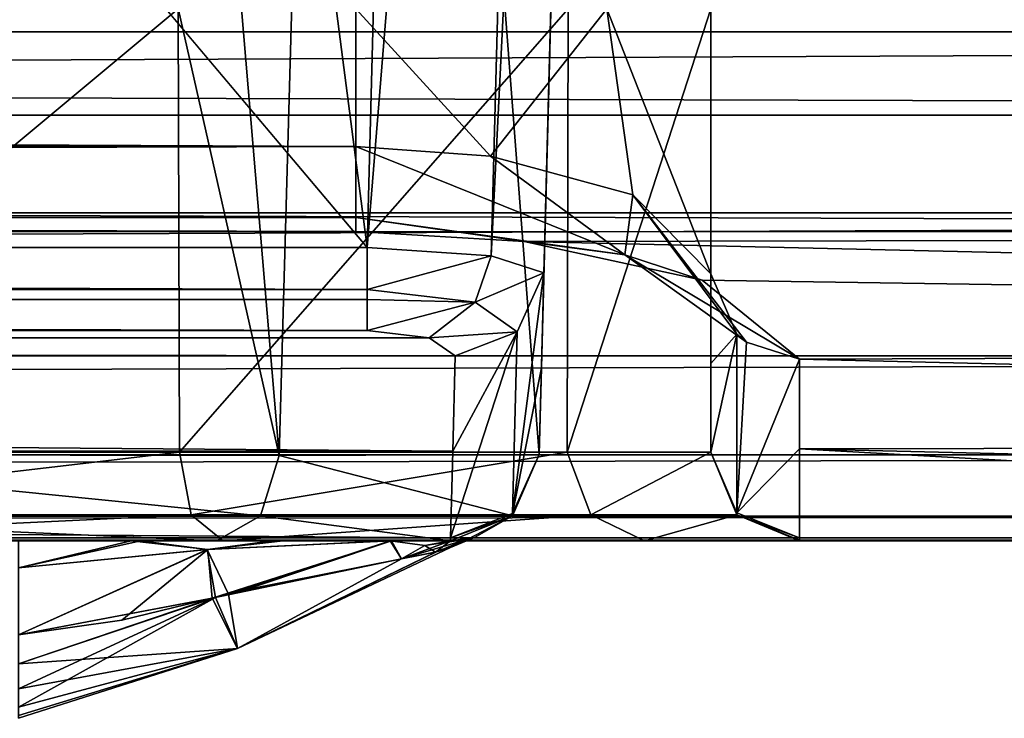
# Model space of a CAD drawing. Units: inches. Extents: x -69 to 167, y 172 to 204.
# Drawn here: x 126 to 131, y 172 to 176 of the extents above; entities that cross this region are included whole.
import ezdxf

# ---------------------------------------------------------------- set-up
doc = ezdxf.new("R2010")
doc.units = ezdxf.units.IN
doc.header["$MEASUREMENT"] = 0
for name, color, linetype in [('1', 7, 'Continuous'), ('110', 7, 'Continuous'), ('115', 7, 'Continuous'), ('116', 7, 'Continuous'), ('117', 7, 'Continuous'), ('2', 7, 'Continuous'), ('33', 7, 'Continuous'), ('34', 7, 'Continuous'), ('36', 7, 'Continuous'), ('37', 7, 'Continuous'), ('43', 7, 'Continuous'), ('44', 7, 'Continuous'), ('45', 7, 'Continuous'), ('46', 7, 'Continuous'), ('47', 7, 'Continuous'), ('6', 7, 'Continuous'), ('78', 7, 'Continuous'), ('926', 7, 'Continuous'), ('929', 7, 'Continuous'), ('930', 7, 'Continuous'), ('940', 7, 'Continuous'), ('943', 7, 'Continuous'), ('945', 7, 'Continuous'), ('948', 7, 'Continuous'), ('952', 7, 'Continuous'), ('953', 7, 'Continuous'), ('969', 7, 'Continuous'), ('970', 7, 'Continuous'), ('971', 7, 'Continuous'), ('972', 7, 'Continuous'), ('973', 7, 'Continuous'), ('985', 7, 'Continuous')]:
    doc.layers.add(name, color=color, linetype=linetype)

msp = doc.modelspace()

# ---------------------------------------------------------------- linework, layer by layer
at = {"layer": '1', "color": 7, "linetype": 'Continuous', "true_color": 0xfffff2}
for points in [[(60.8737, 173.4722, 68.4241), (61.2068, 173.4722, 68.7776), (128.1406, 173.4722, 146.3288), (60.8737, 173.4722, 68.4241)], [(60.8741, 173.4722, 150.3274), (60.8737, 173.4722, 68.4241), (126.8234, 173.4722, 149.5093), (60.8741, 173.4722, 150.3274)], [(126.8234, 173.4722, 149.5093), (60.8737, 173.4722, 68.4241), (128.1406, 173.4722, 146.3288), (126.8234, 173.4722, 149.5093)], [(126.3414, 173.4722, 66.1258), (125.7074, 173.4722, 66.0999), (60.8741, 173.4722, 61.7599), (126.3414, 173.4722, 66.1258)], [(128.1406, 173.4722, 61.7599), (126.3414, 173.4722, 66.1258), (60.8741, 173.4722, 61.7599), (128.1406, 173.4722, 61.7599)], [(123.6421, 173.4722, 150.8272), (60.8741, 173.4722, 150.3274), (126.8234, 173.4722, 149.5093), (123.6421, 173.4722, 150.8272)], [(61.2068, 173.4722, 68.7776), (61.8792, 173.4722, 69.1135), (128.1406, 173.4722, 146.3288), (61.2068, 173.4722, 68.7776)], [(61.8792, 173.4722, 69.1135), (62.6733, 173.4722, 69.2623), (128.1406, 173.4722, 146.3288), (61.8792, 173.4722, 69.1135)], [(62.6733, 173.4722, 69.2623), (63.3074, 173.4722, 69.2881), (128.1406, 173.4722, 146.3288), (62.6733, 173.4722, 69.2623)], [(63.3074, 173.4722, 69.2881), (125.7074, 173.4722, 69.2881), (128.1406, 173.4722, 146.3288), (63.3074, 173.4722, 69.2881)], [(125.7074, 173.4722, 69.2881), (126.397, 173.4722, 69.257), (128.1406, 173.4722, 146.3288), (125.7074, 173.4722, 69.2881)], [(127.1356, 173.4722, 66.2746), (126.3414, 173.4722, 66.1258), (128.1406, 173.4722, 61.7599), (127.1356, 173.4722, 66.2746)], [(126.397, 173.4722, 69.257), (127.1981, 173.4722, 69.0932), (128.1406, 173.4722, 146.3288), (126.397, 173.4722, 69.257)], [(127.8079, 173.4722, 66.6104), (127.1356, 173.4722, 66.2746), (128.1406, 173.4722, 61.7599), (127.8079, 173.4722, 66.6104)], [(127.1981, 173.4722, 69.0932), (127.8004, 173.4722, 68.7828), (128.1406, 173.4722, 146.3288), (127.1981, 173.4722, 69.0932)], [(127.8004, 173.4722, 68.7828), (128.1406, 173.4722, 68.4246), (128.1406, 173.4722, 146.3288), (127.8004, 173.4722, 68.7828)], [(128.141, 173.4722, 66.9639), (127.8079, 173.4722, 66.6104), (128.1406, 173.4722, 61.7599), (128.141, 173.4722, 66.9639)]]:
    msp.add_3dface(points, dxfattribs=at)
at = {"layer": '110', "color": 7, "linetype": 'Continuous', "true_color": 0xfffff2}
for points in [[(126.9407, 172.8656, 68.1049), (126.9408, 172.8654, 67.2841), (128.0571, 173.4089, 67.9682), (126.9407, 172.8656, 68.1049)], [(127.8642, 173.3718, 68.2401), (126.9407, 172.8656, 68.1049), (128.0571, 173.4089, 67.9682), (127.8642, 173.3718, 68.2401)], [(128.0571, 173.4089, 67.9682), (126.9408, 172.8654, 67.2841), (128.1414, 173.4343, 67.6997), (128.0571, 173.4089, 67.9682)], [(128.1414, 173.4343, 67.6997), (126.9408, 172.8654, 67.2841), (128.0611, 173.41, 67.427), (128.1414, 173.4343, 67.6997)], [(128.0611, 173.41, 67.427), (126.9408, 172.8654, 67.2841), (127.8642, 173.3718, 67.1479), (128.0611, 173.41, 67.427)], [(126.9408, 172.8654, 67.2841), (126.799, 173.149, 66.7342), (127.8642, 173.3718, 67.1479), (126.9408, 172.8654, 67.2841)], [(126.799, 173.149, 66.7342), (126.9842, 173.1956, 66.7568), (127.8642, 173.3718, 67.1479), (126.799, 173.149, 66.7342)], [(126.8904, 173.1721, 68.6438), (126.9407, 172.8656, 68.1049), (127.8642, 173.3718, 68.2401), (126.8904, 173.1721, 68.6438)], [(126.8178, 173.1539, 68.652), (126.9407, 172.8656, 68.1049), (126.8904, 173.1721, 68.6438), (126.8178, 173.1539, 68.652)], [(125.7074, 172.9427, 68.6923), (125.7074, 172.7801, 68.6172), (126.8178, 173.1539, 68.652), (125.7074, 172.9427, 68.6923)], [(125.7074, 172.7801, 68.6172), (125.7074, 172.6386, 68.4388), (126.8178, 173.1539, 68.652), (125.7074, 172.7801, 68.6172)], [(125.7074, 172.6386, 68.4388), (125.7074, 172.5344, 68.1771), (126.8178, 173.1539, 68.652), (125.7074, 172.6386, 68.4388)], [(126.8178, 173.1539, 68.652), (125.7074, 172.5344, 68.1771), (126.9407, 172.8656, 68.1049), (126.8178, 173.1539, 68.652)], [(125.7074, 172.7801, 66.7707), (125.7074, 172.9427, 66.6958), (126.799, 173.149, 66.7342), (125.7074, 172.7801, 66.7707)], [(126.9408, 172.8654, 67.2841), (125.7074, 172.7801, 66.7707), (126.799, 173.149, 66.7342), (126.9408, 172.8654, 67.2841)], [(126.799, 173.149, 66.7342), (125.7074, 172.9427, 66.6958), (126.29, 173.0258, 66.7035), (126.799, 173.149, 66.7342)], [(125.7074, 172.5344, 68.1771), (125.7074, 172.488, 67.9434), (126.9407, 172.8656, 68.1049), (125.7074, 172.5344, 68.1771)], [(125.7074, 172.488, 67.9434), (125.7074, 172.4722, 67.694), (126.9407, 172.8656, 68.1049), (125.7074, 172.488, 67.9434)], [(125.7074, 172.4722, 67.694), (125.7074, 172.488, 67.4445), (126.9407, 172.8656, 68.1049), (125.7074, 172.4722, 67.694)], [(126.9407, 172.8656, 68.1049), (125.7074, 172.488, 67.4445), (126.9408, 172.8654, 67.2841), (126.9407, 172.8656, 68.1049)], [(125.7074, 172.488, 67.4445), (125.7074, 172.5344, 67.2109), (126.9408, 172.8654, 67.2841), (125.7074, 172.488, 67.4445)], [(125.7074, 172.5344, 67.2109), (125.7074, 172.6386, 66.9491), (126.9408, 172.8654, 67.2841), (125.7074, 172.5344, 67.2109)], [(125.7074, 172.6386, 66.9491), (125.7074, 172.7801, 66.7707), (126.9408, 172.8654, 67.2841), (125.7074, 172.6386, 66.9491)]]:
    msp.add_3dface(points, dxfattribs=at)
at = {"layer": '115', "color": 7, "linetype": 'Continuous', "true_color": 0xfffff2}
for points in [[(126.397, 173.4722, 69.257), (125.7074, 173.4722, 69.2881), (125.7074, 173.321, 68.8899), (126.397, 173.4722, 69.257)], [(126.397, 173.4722, 69.257), (125.7074, 173.321, 68.8899), (126.7707, 173.4231, 68.9615), (126.397, 173.4722, 69.257)], [(127.1981, 173.4722, 69.0932), (126.397, 173.4722, 69.257), (126.7707, 173.4231, 68.9615), (127.1981, 173.4722, 69.0932)], [(127.8004, 173.4722, 68.7828), (127.1981, 173.4722, 69.0932), (126.7707, 173.4231, 68.9615), (127.8004, 173.4722, 68.7828)], [(126.8904, 173.1721, 68.6438), (127.8004, 173.4722, 68.7828), (126.7707, 173.4231, 68.9615), (126.8904, 173.1721, 68.6438)], [(127.8004, 173.4722, 68.7828), (126.8904, 173.1721, 68.6438), (127.8642, 173.3718, 68.2401), (127.8004, 173.4722, 68.7828)], [(128.1406, 173.4722, 68.4246), (127.8004, 173.4722, 68.7828), (127.9962, 173.4466, 68.3282), (128.1406, 173.4722, 68.4246)], [(127.8004, 173.4722, 68.7828), (127.8642, 173.3718, 68.2401), (127.9962, 173.4466, 68.3282), (127.8004, 173.4722, 68.7828)], [(125.7074, 172.9427, 68.6923), (126.8178, 173.1539, 68.652), (126.7707, 173.4231, 68.9615), (125.7074, 172.9427, 68.6923)], [(125.7074, 173.321, 68.8899), (125.7074, 172.9427, 68.6923), (126.7707, 173.4231, 68.9615), (125.7074, 173.321, 68.8899)], [(126.8178, 173.1539, 68.652), (126.8904, 173.1721, 68.6438), (126.7707, 173.4231, 68.9615), (126.8178, 173.1539, 68.652)]]:
    msp.add_3dface(points, dxfattribs=at)
at = {"layer": '116', "color": 7, "linetype": 'Continuous', "true_color": 0xfffff2}
for points in [[(128.2378, 173.4817, 67.3435), (128.0611, 173.41, 67.427), (127.8642, 173.3718, 67.1479), (128.2378, 173.4817, 67.3435)], [(128.2378, 173.4817, 67.3435), (127.8642, 173.3718, 67.1479), (127.9962, 173.4466, 67.0598), (128.2378, 173.4817, 67.3435)], [(127.8642, 173.3718, 68.2401), (128.0571, 173.4089, 67.9682), (127.9962, 173.4466, 68.3282), (127.8642, 173.3718, 68.2401)], [(128.141, 173.4722, 66.9639), (128.2378, 173.4817, 67.3435), (127.9962, 173.4466, 67.0598), (128.141, 173.4722, 66.9639)], [(128.0571, 173.4089, 67.9682), (128.1406, 173.4722, 68.4246), (127.9962, 173.4466, 68.3282), (128.0571, 173.4089, 67.9682)], [(128.2358, 173.4814, 68.0541), (128.1406, 173.4722, 68.4246), (128.0571, 173.4089, 67.9682), (128.2358, 173.4814, 68.0541)], [(128.2358, 173.4814, 68.0541), (128.0571, 173.4089, 67.9682), (128.1414, 173.4343, 67.6997), (128.2358, 173.4814, 68.0541)], [(128.2378, 173.4817, 67.3435), (128.2765, 173.491, 67.7013), (128.0611, 173.41, 67.427), (128.2378, 173.4817, 67.3435)], [(128.2765, 173.491, 67.7013), (128.1414, 173.4343, 67.6997), (128.0611, 173.41, 67.427), (128.2765, 173.491, 67.7013)], [(128.2765, 173.491, 67.7013), (128.2358, 173.4814, 68.0541), (128.1414, 173.4343, 67.6997), (128.2765, 173.491, 67.7013)]]:
    msp.add_3dface(points, dxfattribs=at)
at = {"layer": '117', "color": 7, "linetype": 'Continuous', "true_color": 0xfffff2}
for points in [[(125.7074, 173.4722, 66.0999), (126.3414, 173.4722, 66.1258), (125.7073, 173.321, 66.4981), (125.7074, 173.4722, 66.0999)], [(125.7073, 173.321, 66.4981), (126.3414, 173.4722, 66.1258), (126.7729, 173.4232, 66.4265), (125.7073, 173.321, 66.4981)], [(126.3414, 173.4722, 66.1258), (127.1356, 173.4722, 66.2746), (126.7729, 173.4232, 66.4265), (126.3414, 173.4722, 66.1258)], [(127.1356, 173.4722, 66.2746), (127.8079, 173.4722, 66.6104), (126.7729, 173.4232, 66.4265), (127.1356, 173.4722, 66.2746)], [(127.8079, 173.4722, 66.6104), (126.799, 173.149, 66.7342), (126.7729, 173.4232, 66.4265), (127.8079, 173.4722, 66.6104)], [(126.799, 173.149, 66.7342), (127.8079, 173.4722, 66.6104), (126.9842, 173.1956, 66.7568), (126.799, 173.149, 66.7342)], [(126.9842, 173.1956, 66.7568), (127.8079, 173.4722, 66.6104), (127.8642, 173.3718, 67.1479), (126.9842, 173.1956, 66.7568)], [(127.8079, 173.4722, 66.6104), (128.141, 173.4722, 66.9639), (127.8642, 173.3718, 67.1479), (127.8079, 173.4722, 66.6104)], [(127.8642, 173.3718, 67.1479), (128.141, 173.4722, 66.9639), (127.9962, 173.4466, 67.0598), (127.8642, 173.3718, 67.1479)], [(125.7074, 172.9427, 66.6958), (125.7073, 173.321, 66.4981), (126.7729, 173.4232, 66.4265), (125.7074, 172.9427, 66.6958)], [(126.29, 173.0258, 66.7035), (125.7074, 172.9427, 66.6958), (126.7729, 173.4232, 66.4265), (126.29, 173.0258, 66.7035)], [(126.799, 173.149, 66.7342), (126.29, 173.0258, 66.7035), (126.7729, 173.4232, 66.4265), (126.799, 173.149, 66.7342)]]:
    msp.add_3dface(points, dxfattribs=at)
at = {"layer": '2', "color": 7, "linetype": 'Continuous', "true_color": 0xfffff2}
for points in [[(60.9847, 174.6142, 57.5479), (128.1674, 174.5152, 57.898), (60.8473, 174.5152, 57.898), (60.9847, 174.6142, 57.5479)], [(61.3434, 174.658, 57.3935), (128.02, 174.6171, 57.5376), (60.9847, 174.6142, 57.5479), (61.3434, 174.658, 57.3935)], [(128.02, 174.6171, 57.5376), (128.1674, 174.5152, 57.898), (60.9847, 174.6142, 57.5479), (128.02, 174.6171, 57.5376)], [(127.6713, 174.658, 57.3935), (128.02, 174.6171, 57.5376), (61.3434, 174.658, 57.3935), (127.6713, 174.658, 57.3935)], [(128.1674, 174.5152, 57.898), (128.1534, 173.9788, 59.8258), (60.8473, 174.5152, 57.898), (128.1674, 174.5152, 57.898)], [(60.8473, 174.5152, 57.898), (128.1534, 173.9788, 59.8258), (60.8614, 173.9782, 59.8279), (60.8473, 174.5152, 57.898)], [(128.1534, 173.9788, 59.8258), (128.1406, 173.4893, 61.6304), (60.8614, 173.9782, 59.8279), (128.1534, 173.9788, 59.8258)], [(128.1406, 173.4893, 61.6304), (60.8741, 173.4893, 61.6304), (60.8614, 173.9782, 59.8279), (128.1406, 173.4893, 61.6304)]]:
    msp.add_3dface(points, dxfattribs=at)
at = {"layer": '33', "color": 7, "linetype": 'Continuous', "true_color": 0xfffff2}
for points in [[(129.0597, 189.9722, 60.694), (129.0074, 187.9722, 60.694), (128.6532, 174.4479, 59.9582), (129.0597, 189.9722, 60.694)], [(129.0227, 188.5582, 60.1078), (129.0597, 189.9722, 60.694), (128.6532, 174.4479, 59.9582), (129.0227, 188.5582, 60.1078)], [(129.0074, 187.9722, 58.694), (129.0227, 188.5582, 60.1078), (128.6532, 174.4479, 59.9582), (129.0074, 187.9722, 58.694)], [(129.0074, 187.9722, 146.694), (128.6404, 173.9591, 146.3288), (128.8372, 181.4722, 135.694), (129.0074, 187.9722, 146.694)], [(128.6532, 174.4479, 59.9582), (129.0074, 187.9722, 60.694), (128.6404, 173.9591, 61.7599), (128.6532, 174.4479, 59.9582)], [(128.6404, 173.9591, 61.7599), (129.0074, 187.9722, 60.694), (129.0074, 187.9722, 68.694), (128.6404, 173.9591, 61.7599)], [(128.9745, 186.7175, 69.3421), (128.6404, 173.9591, 61.7599), (129.0074, 187.9722, 68.694), (128.9745, 186.7175, 69.3421)], [(128.6672, 174.9833, 58.0338), (129.0074, 187.9722, 58.694), (128.6532, 174.4479, 59.9582), (128.6672, 174.9833, 58.0338)], [(129.0074, 187.9722, 57.6937), (129.0074, 187.9722, 58.694), (128.6672, 174.9833, 58.0338), (129.0074, 187.9722, 57.6937)], [(128.9023, 183.9615, 71.1846), (128.6404, 173.9591, 61.7599), (128.9745, 186.7175, 69.3421), (128.9023, 183.9615, 71.1846)], [(128.8541, 182.1198, 73.9405), (128.6404, 173.9591, 61.7599), (128.9023, 183.9615, 71.1846), (128.8541, 182.1198, 73.9405)], [(128.8372, 181.4722, 77.194), (128.6404, 173.9591, 61.7599), (128.8541, 182.1198, 73.9405), (128.8372, 181.4722, 77.194)], [(128.6404, 173.9591, 146.3288), (128.6404, 173.9591, 61.7599), (128.8372, 181.4722, 135.694), (128.6404, 173.9591, 146.3288)], [(128.8372, 181.4722, 135.694), (128.6404, 173.9591, 61.7599), (128.8372, 181.4722, 77.194), (128.8372, 181.4722, 135.694)]]:
    msp.add_3dface(points, dxfattribs=at)
at = {"layer": '34', "color": 7, "linetype": 'Continuous', "true_color": 0xfffff2}
for points in [[(126.0074, 187.9722, 56.694), (127.6713, 175.1259, 57.0304), (124.0074, 179.4722, 56.9166), (126.0074, 187.9722, 56.694)], [(126.0074, 187.9722, 56.694), (128.0077, 187.9722, 56.694), (127.6713, 175.1259, 57.0304), (126.0074, 187.9722, 56.694)], [(127.6713, 175.1259, 57.0304), (61.3434, 175.1259, 57.0304), (124.0074, 179.4722, 56.9166), (127.6713, 175.1259, 57.0304)]]:
    msp.add_3dface(points, dxfattribs=at)
at = {"layer": '36', "color": 7, "linetype": 'Continuous', "true_color": 0xfffff2}
for points in [[(124.0091, 187.9722, 151.694), (123.6421, 173.9591, 151.3271), (127.1764, 173.9537, 149.8633), (124.0091, 187.9722, 151.694)], [(125.9941, 187.9722, 151.2834), (124.0091, 187.9722, 151.694), (127.1764, 173.9537, 149.8633), (125.9941, 187.9722, 151.2834)], [(127.5677, 187.9722, 150.2062), (125.9941, 187.9722, 151.2834), (127.1764, 173.9537, 149.8633), (127.5677, 187.9722, 150.2062)], [(128.6404, 173.9591, 146.3288), (127.5677, 187.9722, 150.2062), (127.1764, 173.9537, 149.8633), (128.6404, 173.9591, 146.3288)], [(129.0074, 187.9722, 146.694), (127.5677, 187.9722, 150.2062), (128.6404, 173.9591, 146.3288), (129.0074, 187.9722, 146.694)]]:
    msp.add_3dface(points, dxfattribs=at)
at = {"layer": '37', "color": 7, "linetype": 'Continuous', "true_color": 0xfffff2}
for points in [[(128.0077, 187.9722, 56.694), (128.7138, 187.9722, 56.9856), (127.6713, 175.1259, 57.0304), (128.0077, 187.9722, 56.694)], [(127.6713, 175.1259, 57.0304), (128.7138, 187.9722, 56.9856), (128.3697, 175.0795, 57.3171), (127.6713, 175.1259, 57.0304)], [(128.7138, 187.9722, 56.9856), (129.0074, 187.9722, 57.6937), (128.3697, 175.0795, 57.3171), (128.7138, 187.9722, 56.9856)], [(129.0074, 187.9722, 57.6937), (128.6672, 174.9833, 58.0338), (128.3697, 175.0795, 57.3171), (129.0074, 187.9722, 57.6937)]]:
    msp.add_3dface(points, dxfattribs=at)
at = {"layer": '43', "color": 7, "linetype": 'Continuous', "true_color": 0xfffff2}
for points in [[(127.1764, 173.9537, 149.8633), (123.6421, 173.9591, 151.3271), (127.0699, 173.6141, 149.7565), (127.1764, 173.9537, 149.8633)], [(123.6421, 173.9591, 151.3271), (123.6421, 173.614, 151.1761), (127.0699, 173.6141, 149.7565), (123.6421, 173.9591, 151.3271)], [(128.4894, 173.614, 146.3288), (127.1764, 173.9537, 149.8633), (127.0699, 173.6141, 149.7565), (128.4894, 173.614, 146.3288)], [(128.6404, 173.9591, 146.3288), (127.1764, 173.9537, 149.8633), (128.4894, 173.614, 146.3288), (128.6404, 173.9591, 146.3288)], [(123.6421, 173.614, 151.1761), (126.8234, 173.4722, 149.5093), (127.0699, 173.6141, 149.7565), (123.6421, 173.614, 151.1761)], [(123.6421, 173.4722, 150.8272), (126.8234, 173.4722, 149.5093), (123.6421, 173.614, 151.1761), (123.6421, 173.4722, 150.8272)], [(126.8234, 173.4722, 149.5093), (128.1406, 173.4722, 146.3288), (127.0699, 173.6141, 149.7565), (126.8234, 173.4722, 149.5093)], [(128.1406, 173.4722, 146.3288), (128.4894, 173.614, 146.3288), (127.0699, 173.6141, 149.7565), (128.1406, 173.4722, 146.3288)]]:
    msp.add_3dface(points, dxfattribs=at)
at = {"layer": '44', "color": 7, "linetype": 'Continuous', "true_color": 0xfffff2}
for points in [[(128.6404, 173.9591, 61.7599), (128.6404, 173.9591, 146.3288), (128.4894, 173.614, 146.3288), (128.6404, 173.9591, 61.7599)], [(128.6404, 173.9591, 61.7599), (128.4894, 173.614, 146.3288), (128.4895, 173.6141, 61.7599), (128.6404, 173.9591, 61.7599)], [(128.141, 173.4722, 66.9639), (128.1406, 173.4722, 61.7599), (128.4895, 173.6141, 61.7599), (128.141, 173.4722, 66.9639)], [(128.1406, 173.4722, 146.3288), (128.2765, 173.491, 67.7013), (128.4894, 173.614, 146.3288), (128.1406, 173.4722, 146.3288)], [(128.2378, 173.4817, 67.3435), (128.141, 173.4722, 66.9639), (128.4895, 173.6141, 61.7599), (128.2378, 173.4817, 67.3435)], [(128.2765, 173.491, 67.7013), (128.2378, 173.4817, 67.3435), (128.4895, 173.6141, 61.7599), (128.2765, 173.491, 67.7013)], [(128.4894, 173.614, 146.3288), (128.2765, 173.491, 67.7013), (128.4895, 173.6141, 61.7599), (128.4894, 173.614, 146.3288)], [(128.2765, 173.491, 67.7013), (128.1406, 173.4722, 146.3288), (128.2358, 173.4814, 68.0541), (128.2765, 173.491, 67.7013)], [(128.1406, 173.4722, 146.3288), (128.1406, 173.4722, 68.4246), (128.2358, 173.4814, 68.0541), (128.1406, 173.4722, 146.3288)]]:
    msp.add_3dface(points, dxfattribs=at)
at = {"layer": '45', "color": 7, "linetype": 'Continuous', "true_color": 0xfffff2}
for points in [[(128.6672, 174.9833, 58.0338), (128.6532, 174.4479, 59.9582), (128.4898, 173.626, 61.6694), (128.6672, 174.9833, 58.0338)], [(128.6672, 174.9833, 58.0338), (128.4898, 173.626, 61.6694), (128.5165, 174.6512, 57.939), (128.6672, 174.9833, 58.0338)], [(128.1406, 173.4893, 61.6304), (128.1534, 173.9788, 59.8258), (128.5165, 174.6512, 57.939), (128.1406, 173.4893, 61.6304)], [(128.4898, 173.626, 61.6694), (128.1406, 173.4893, 61.6304), (128.5165, 174.6512, 57.939), (128.4898, 173.626, 61.6694)], [(128.1534, 173.9788, 59.8258), (128.1674, 174.5152, 57.898), (128.5165, 174.6512, 57.939), (128.1534, 173.9788, 59.8258)], [(128.6532, 174.4479, 59.9582), (128.6404, 173.9591, 61.7599), (128.4898, 173.626, 61.6694), (128.6532, 174.4479, 59.9582)]]:
    msp.add_3dface(points, dxfattribs=at)
at = {"layer": '46', "color": 7, "linetype": 'Continuous', "true_color": 0xfffff2}
for points in [[(127.6713, 175.1259, 57.0304), (128.3697, 175.0795, 57.3171), (127.6713, 174.8901, 57.0966), (127.6713, 175.1259, 57.0304)], [(128.3697, 175.0795, 57.3171), (128.2806, 174.8172, 57.3526), (127.6713, 174.8901, 57.0966), (128.3697, 175.0795, 57.3171)], [(128.3697, 175.0795, 57.3171), (128.6672, 174.9833, 58.0338), (128.2806, 174.8172, 57.3526), (128.3697, 175.0795, 57.3171)], [(128.6672, 174.9833, 58.0338), (128.5165, 174.6512, 57.939), (128.2806, 174.8172, 57.3526), (128.6672, 174.9833, 58.0338)], [(127.6713, 174.8901, 57.0966), (128.2806, 174.8172, 57.3526), (127.6713, 174.8324, 57.1352), (127.6713, 174.8901, 57.0966)], [(128.2806, 174.8172, 57.3526), (127.6713, 174.658, 57.3935), (127.6713, 174.8324, 57.1352), (128.2806, 174.8172, 57.3526)], [(128.02, 174.6171, 57.5376), (127.6713, 174.658, 57.3935), (128.2806, 174.8172, 57.3526), (128.02, 174.6171, 57.5376)], [(128.5165, 174.6512, 57.939), (128.02, 174.6171, 57.5376), (128.2806, 174.8172, 57.3526), (128.5165, 174.6512, 57.939)], [(128.1674, 174.5152, 57.898), (128.02, 174.6171, 57.5376), (128.5165, 174.6512, 57.939), (128.1674, 174.5152, 57.898)]]:
    msp.add_3dface(points, dxfattribs=at)
at = {"layer": '47', "color": 7, "linetype": 'Continuous', "true_color": 0xfffff2}
for points in [[(61.3434, 175.1259, 57.0304), (127.6713, 175.1259, 57.0304), (127.6713, 174.8901, 57.0966), (61.3434, 175.1259, 57.0304)], [(61.3434, 175.1259, 57.0304), (127.6713, 174.8901, 57.0966), (61.3434, 174.8901, 57.0966), (61.3434, 175.1259, 57.0304)], [(127.6713, 174.8901, 57.0966), (127.6713, 174.8324, 57.1352), (61.3434, 174.8901, 57.0966), (127.6713, 174.8901, 57.0966)], [(61.3434, 174.8901, 57.0966), (127.6713, 174.8324, 57.1352), (61.3434, 174.8324, 57.1352), (61.3434, 174.8901, 57.0966)], [(127.6713, 174.658, 57.3935), (61.3434, 174.658, 57.3935), (61.3434, 174.8324, 57.1352), (127.6713, 174.658, 57.3935)], [(127.6713, 174.8324, 57.1352), (127.6713, 174.658, 57.3935), (61.3434, 174.8324, 57.1352), (127.6713, 174.8324, 57.1352)]]:
    msp.add_3dface(points, dxfattribs=at)
at = {"layer": '6', "color": 7, "linetype": 'Continuous', "true_color": 0xfffff2}
for points in [[(60.8741, 173.4893, 61.6304), (128.1406, 173.4893, 61.6304), (128.1406, 173.4765, 61.6945), (60.8741, 173.4893, 61.6304)], [(60.8741, 173.4765, 61.6945), (60.8741, 173.4893, 61.6304), (128.1406, 173.4765, 61.6945), (60.8741, 173.4765, 61.6945)], [(128.1406, 173.4722, 61.7599), (60.8741, 173.4722, 61.7599), (60.8741, 173.4765, 61.6945), (128.1406, 173.4722, 61.7599)], [(128.1406, 173.4722, 61.7599), (60.8741, 173.4765, 61.6945), (128.1406, 173.4765, 61.6945), (128.1406, 173.4722, 61.7599)]]:
    msp.add_3dface(points, dxfattribs=at)
at = {"layer": '78', "color": 7, "linetype": 'Continuous', "true_color": 0xfffff2}
for points in [[(128.6404, 173.9591, 61.7599), (128.4895, 173.6141, 61.7599), (128.4898, 173.626, 61.6694), (128.6404, 173.9591, 61.7599)], [(128.4895, 173.6141, 61.7599), (128.1406, 173.4893, 61.6304), (128.4898, 173.626, 61.6694), (128.4895, 173.6141, 61.7599)], [(128.1406, 173.4722, 61.7599), (128.1406, 173.4893, 61.6304), (128.4895, 173.6141, 61.7599), (128.1406, 173.4722, 61.7599)], [(128.1406, 173.4893, 61.6304), (128.1406, 173.4722, 61.7599), (128.1406, 173.4765, 61.6945), (128.1406, 173.4893, 61.6304)]]:
    msp.add_3dface(points, dxfattribs=at)
at = {"layer": '926', "color": 7, "linetype": 'Continuous', "true_color": 0xfffff2}
for points in [[(-40.9926, 173.4722, 161.6281), (123.6074, 173.4722, 152.594), (139.0074, 173.4722, 161.6281), (-40.9926, 173.4722, 161.6281)], [(139.0074, 173.4722, 161.6281), (123.6074, 173.4722, 152.594), (126.8602, 173.4722, 151.7213), (139.0074, 173.4722, 161.6281)], [(129.2329, 173.4722, 149.3499), (139.0074, 173.4722, 161.6281), (126.8602, 173.4722, 151.7213), (129.2329, 173.4722, 149.3499)], [(130.1074, 173.4722, 146.094), (139.0074, 173.4722, 161.6281), (129.2329, 173.4722, 149.3499), (130.1074, 173.4722, 146.094)], [(139.0074, 173.4722, 61.7599), (139.0074, 173.4722, 161.6281), (130.1074, 173.4722, 146.094), (139.0074, 173.4722, 61.7599)], [(130.1074, 173.4722, 61.7599), (139.0074, 173.4722, 61.7599), (130.1074, 173.4722, 146.094), (130.1074, 173.4722, 61.7599)]]:
    msp.add_3dface(points, dxfattribs=at)
at = {"layer": '929', "color": 7, "linetype": 'Continuous', "true_color": 0xfffff2}
for points in [[(160.3453, 176.5298, 51.1291), (158.6782, 175.8743, 53.2426), (-62.2828, 176.5087, 51.1958), (160.3453, 176.5298, 51.1291)], [(-62.2828, 176.5087, 51.1958), (158.6782, 175.8743, 53.2426), (-60.6091, 175.8554, 53.3048), (-62.2828, 176.5087, 51.1958)], [(158.6782, 175.8743, 53.2426), (156.4973, 175.2146, 55.4568), (-60.6091, 175.8554, 53.3048), (158.6782, 175.8743, 53.2426)], [(-60.6091, 175.8554, 53.3048), (156.4973, 175.2146, 55.4568), (127.6074, 175.2155, 55.4537), (-60.6091, 175.8554, 53.3048)], [(-29.5926, 175.2155, 55.4537), (-60.6091, 175.8554, 53.3048), (127.6074, 175.2155, 55.4537), (-29.5926, 175.2155, 55.4537)], [(127.6074, 175.2155, 55.4537), (156.4973, 175.2146, 55.4568), (128.5565, 175.1608, 55.6413), (127.6074, 175.2155, 55.4537)], [(156.4973, 175.2146, 55.4568), (153.6189, 174.5805, 57.6634), (128.5565, 175.1608, 55.6413), (156.4973, 175.2146, 55.4568)], [(128.5565, 175.1608, 55.6413), (153.6189, 174.5805, 57.6634), (129.5587, 174.943, 56.3928), (128.5565, 175.1608, 55.6413)], [(129.5587, 174.943, 56.3928), (153.6189, 174.5805, 57.6634), (130.1074, 174.4973, 57.9586), (129.5587, 174.943, 56.3928)], [(153.6189, 174.5805, 57.6634), (149.8368, 174.0274, 59.6483), (130.1074, 174.4973, 57.9586), (153.6189, 174.5805, 57.6634)], [(130.1074, 174.4973, 57.9586), (149.8368, 174.0274, 59.6483), (130.1074, 173.9904, 59.7829), (130.1074, 174.4973, 57.9586)], [(149.8368, 174.0274, 59.6483), (144.9816, 173.6352, 61.0878), (130.1074, 173.9904, 59.7829), (149.8368, 174.0274, 59.6483)], [(139.0074, 173.4893, 61.6304), (130.1074, 173.4893, 61.6304), (130.1074, 173.9904, 59.7829), (139.0074, 173.4893, 61.6304)], [(144.9816, 173.6352, 61.0878), (139.0074, 173.4893, 61.6304), (130.1074, 173.9904, 59.7829), (144.9816, 173.6352, 61.0878)]]:
    msp.add_3dface(points, dxfattribs=at)
at = {"layer": '930', "color": 7, "linetype": 'Continuous', "true_color": 0xfffff2}
for points in [[(-64.1035, 177.4486, 174.594), (-61.9033, 176.3487, 171.4266), (162.1067, 177.4416, 174.5749), (-64.1035, 177.4486, 174.594)], [(162.1067, 177.4416, 174.5749), (-61.9033, 176.3487, 171.4266), (159.8996, 176.341, 171.4033), (162.1067, 177.4416, 174.5749)], [(-61.9033, 176.3487, 171.4266), (-58.8966, 175.3274, 168.2054), (159.8996, 176.341, 171.4033), (-61.9033, 176.3487, 171.4266)], [(159.8996, 176.341, 171.4033), (-58.8966, 175.3274, 168.2054), (156.8856, 175.3203, 168.1821), (159.8996, 176.341, 171.4033)], [(-58.8966, 175.3274, 168.2054), (-55.2559, 174.5186, 165.4694), (156.8856, 175.3203, 168.1821), (-58.8966, 175.3274, 168.2054)], [(156.8856, 175.3203, 168.1821), (-55.2559, 174.5186, 165.4694), (153.2464, 174.5144, 165.4545), (156.8856, 175.3203, 168.1821)], [(-55.2559, 174.5186, 165.4694), (-51.19, 173.959, 163.4827), (153.2464, 174.5144, 165.4545), (-55.2559, 174.5186, 165.4694)], [(153.2464, 174.5144, 165.4545), (-51.19, 173.959, 163.4827), (149.1868, 173.9571, 163.476), (153.2464, 174.5144, 165.4545)], [(-51.19, 173.959, 163.4827), (-46.5089, 173.6126, 162.2155), (149.1868, 173.9571, 163.476), (-51.19, 173.959, 163.4827)], [(149.1868, 173.9571, 163.476), (-46.5089, 173.6126, 162.2155), (144.5132, 173.6121, 162.2137), (149.1868, 173.9571, 163.476)], [(-46.5089, 173.6126, 162.2155), (-40.9926, 173.4893, 161.7577), (144.5132, 173.6121, 162.2137), (-46.5089, 173.6126, 162.2155)], [(144.5132, 173.6121, 162.2137), (-40.9926, 173.4893, 161.7577), (139.0074, 173.4893, 161.7577), (144.5132, 173.6121, 162.2137)]]:
    msp.add_3dface(points, dxfattribs=at)
at = {"layer": '940', "color": 7, "linetype": 'Continuous', "true_color": 0xfffff2}
for points in [[(129.6074, 173.9722, 146.094), (129.6074, 176.4722, 146.094), (129.6074, 176.4722, 58.094), (129.6074, 173.9722, 146.094)], [(129.6074, 173.9722, 61.7599), (129.6074, 173.9722, 146.094), (129.6074, 176.4722, 58.094), (129.6074, 173.9722, 61.7599)], [(129.6074, 174.4726, 59.9153), (129.6074, 173.9722, 61.7599), (129.6074, 176.4722, 58.094), (129.6074, 174.4726, 59.9153)], [(129.6074, 174.9786, 58.094), (129.6074, 174.4726, 59.9153), (129.6074, 176.4722, 58.094), (129.6074, 174.9786, 58.094)]]:
    msp.add_3dface(points, dxfattribs=at)
at = {"layer": '943', "color": 7, "linetype": 'Continuous', "true_color": 0xfffff2}
for points in [[(127.6074, 175.6954, 56.094), (127.6074, 176.4722, 56.094), (-29.5926, 176.4722, 56.094), (127.6074, 175.6954, 56.094)], [(-29.5926, 175.6954, 56.094), (127.6074, 175.6954, 56.094), (-29.5926, 176.4722, 56.094), (-29.5926, 175.6954, 56.094)]]:
    msp.add_3dface(points, dxfattribs=at)
at = {"layer": '945', "color": 7, "linetype": 'Continuous', "true_color": 0xfffff2}
for points in [[(139.0074, 173.4893, 161.7577), (-40.9926, 173.4893, 161.7577), (-40.9926, 173.4765, 161.6935), (139.0074, 173.4893, 161.7577)], [(139.0074, 173.4765, 161.6935), (139.0074, 173.4893, 161.7577), (-40.9926, 173.4765, 161.6935), (139.0074, 173.4765, 161.6935)], [(-40.9926, 173.4722, 161.6281), (139.0074, 173.4722, 161.6281), (139.0074, 173.4765, 161.6935), (-40.9926, 173.4722, 161.6281)], [(-40.9926, 173.4722, 161.6281), (139.0074, 173.4765, 161.6935), (-40.9926, 173.4765, 161.6935), (-40.9926, 173.4722, 161.6281)]]:
    msp.add_3dface(points, dxfattribs=at)
at = {"layer": '948', "color": 7, "linetype": 'Continuous', "true_color": 0xfffff2}
for points in [[(130.1074, 173.4893, 61.6304), (139.0074, 173.4893, 61.6304), (139.0074, 173.4765, 61.6945), (130.1074, 173.4893, 61.6304)], [(130.1074, 173.4893, 61.6304), (139.0074, 173.4765, 61.6945), (130.1074, 173.4765, 61.6945), (130.1074, 173.4893, 61.6304)], [(139.0074, 173.4722, 61.7599), (130.1074, 173.4722, 61.7599), (130.1074, 173.4765, 61.6945), (139.0074, 173.4722, 61.7599)], [(139.0074, 173.4765, 61.6945), (139.0074, 173.4722, 61.7599), (130.1074, 173.4765, 61.6945), (139.0074, 173.4765, 61.6945)]]:
    msp.add_3dface(points, dxfattribs=at)
at = {"layer": '952', "color": 7, "linetype": 'Continuous', "true_color": 0xfffff2}
for points in [[(123.6074, 173.9722, 152.094), (123.6074, 176.4722, 152.094), (126.6074, 176.4722, 151.2902), (123.6074, 173.9722, 152.094)], [(123.6074, 173.9722, 152.094), (126.6074, 176.4722, 151.2902), (126.614, 173.9722, 151.2863), (123.6074, 173.9722, 152.094)], [(126.6074, 176.4722, 151.2902), (128.8035, 176.4722, 149.094), (126.614, 173.9722, 151.2863), (126.6074, 176.4722, 151.2902)], [(126.614, 173.9722, 151.2863), (128.8035, 176.4722, 149.094), (128.7987, 173.9722, 149.1023), (126.614, 173.9722, 151.2863)], [(129.6074, 176.4722, 146.094), (129.6074, 173.9722, 146.094), (128.7987, 173.9722, 149.1023), (129.6074, 176.4722, 146.094)], [(128.8035, 176.4722, 149.094), (129.6074, 176.4722, 146.094), (128.7987, 173.9722, 149.1023), (128.8035, 176.4722, 149.094)]]:
    msp.add_3dface(points, dxfattribs=at)
at = {"layer": '953', "color": 7, "linetype": 'Continuous', "true_color": 0xfffff2}
for points in [[(127.6074, 176.4722, 56.094), (127.6074, 175.6954, 56.094), (128.3667, 175.6408, 56.2438), (127.6074, 176.4722, 56.094)], [(129.0213, 176.4722, 56.6801), (127.6074, 176.4722, 56.094), (128.3667, 175.6408, 56.2438), (129.0213, 176.4722, 56.6801)], [(129.1684, 175.4235, 56.8438), (129.0213, 176.4722, 56.6801), (128.3667, 175.6408, 56.2438), (129.1684, 175.4235, 56.8438)], [(129.6074, 174.9786, 58.094), (129.6074, 176.4722, 58.094), (129.0213, 176.4722, 56.6801), (129.6074, 174.9786, 58.094)], [(129.6074, 174.9786, 58.094), (129.0213, 176.4722, 56.6801), (129.1684, 175.4235, 56.8438), (129.6074, 174.9786, 58.094)]]:
    msp.add_3dface(points, dxfattribs=at)
at = {"layer": '969', "color": 7, "linetype": 'Continuous', "true_color": 0xfffff2}
for points in [[(127.6074, 175.6954, 56.094), (-29.5926, 175.6954, 56.094), (-29.5926, 175.2953, 55.8939), (127.6074, 175.6954, 56.094)], [(127.6074, 175.6954, 56.094), (-29.5926, 175.2953, 55.8939), (127.6074, 175.2953, 55.8939), (127.6074, 175.6954, 56.094)], [(-29.5926, 175.2155, 55.4537), (127.6074, 175.2155, 55.4537), (127.6074, 175.2953, 55.8939), (-29.5926, 175.2155, 55.4537)], [(-29.5926, 175.2953, 55.8939), (-29.5926, 175.2155, 55.4537), (127.6074, 175.2953, 55.8939), (-29.5926, 175.2953, 55.8939)]]:
    msp.add_3dface(points, dxfattribs=at)
at = {"layer": '970', "color": 7, "linetype": 'Continuous', "true_color": 0xfffff2}
for points in [[(128.3667, 175.6408, 56.2438), (127.6074, 175.6954, 56.094), (129.1229, 175.0853, 56.4971), (128.3667, 175.6408, 56.2438)], [(127.6074, 175.6954, 56.094), (127.6074, 175.2953, 55.8939), (129.1229, 175.0853, 56.4971), (127.6074, 175.6954, 56.094)], [(129.1684, 175.4235, 56.8438), (128.3667, 175.6408, 56.2438), (129.1229, 175.0853, 56.4971), (129.1684, 175.4235, 56.8438)], [(129.1684, 175.4235, 56.8438), (129.1229, 175.0853, 56.4971), (129.8075, 174.5935, 57.9856), (129.1684, 175.4235, 56.8438)], [(129.6074, 174.9786, 58.094), (129.1684, 175.4235, 56.8438), (129.7538, 174.6383, 57.9982), (129.6074, 174.9786, 58.094)], [(129.1684, 175.4235, 56.8438), (129.8075, 174.5935, 57.9856), (129.7538, 174.6383, 57.9982), (129.1684, 175.4235, 56.8438)], [(127.6074, 175.2155, 55.4537), (128.5565, 175.1608, 55.6413), (127.6074, 175.2953, 55.8939), (127.6074, 175.2155, 55.4537)], [(127.6074, 175.2953, 55.8939), (128.5565, 175.1608, 55.6413), (129.1229, 175.0853, 56.4971), (127.6074, 175.2953, 55.8939)], [(128.5565, 175.1608, 55.6413), (129.5587, 174.943, 56.3928), (129.1229, 175.0853, 56.4971), (128.5565, 175.1608, 55.6413)], [(129.5587, 174.943, 56.3928), (130.1074, 174.4973, 57.9586), (129.1229, 175.0853, 56.4971), (129.5587, 174.943, 56.3928)], [(129.1229, 175.0853, 56.4971), (130.1074, 174.4973, 57.9586), (129.8075, 174.5935, 57.9856), (129.1229, 175.0853, 56.4971)]]:
    msp.add_3dface(points, dxfattribs=at)
at = {"layer": '971', "color": 7, "linetype": 'Continuous', "true_color": 0xfffff2}
for points in [[(129.6074, 174.4726, 59.9153), (129.6074, 174.9786, 58.094), (129.7538, 174.6383, 57.9982), (129.6074, 174.4726, 59.9153)], [(129.6074, 173.9722, 61.7599), (129.6074, 174.4726, 59.9153), (129.7538, 174.6383, 57.9982), (129.6074, 173.9722, 61.7599)], [(129.6074, 173.9722, 61.7599), (129.7538, 174.6383, 57.9982), (129.7536, 173.6309, 61.6683), (129.6074, 173.9722, 61.7599)], [(129.7538, 174.6383, 57.9982), (129.8075, 174.5935, 57.9856), (129.7536, 173.6309, 61.6683), (129.7538, 174.6383, 57.9982)], [(129.8075, 174.5935, 57.9856), (130.1074, 174.4973, 57.9586), (129.7536, 173.6309, 61.6683), (129.8075, 174.5935, 57.9856)], [(130.1074, 174.4973, 57.9586), (130.1074, 173.9904, 59.7829), (129.7536, 173.6309, 61.6683), (130.1074, 174.4973, 57.9586)], [(130.1074, 173.9904, 59.7829), (130.1074, 173.4893, 61.6304), (129.7536, 173.6309, 61.6683), (130.1074, 173.9904, 59.7829)]]:
    msp.add_3dface(points, dxfattribs=at)
at = {"layer": '972', "color": 7, "linetype": 'Continuous', "true_color": 0xfffff2}
for points in [[(129.6074, 173.9722, 146.094), (129.6074, 173.9722, 61.7599), (129.7538, 173.6187, 61.7599), (129.6074, 173.9722, 146.094)], [(129.7538, 173.6186, 146.094), (129.6074, 173.9722, 146.094), (129.7538, 173.6187, 61.7599), (129.7538, 173.6186, 146.094)], [(130.1074, 173.4722, 61.7599), (129.7538, 173.6186, 146.094), (129.7538, 173.6187, 61.7599), (130.1074, 173.4722, 61.7599)], [(130.1074, 173.4722, 61.7599), (130.1074, 173.4722, 146.094), (129.7538, 173.6186, 146.094), (130.1074, 173.4722, 61.7599)]]:
    msp.add_3dface(points, dxfattribs=at)
at = {"layer": '973', "color": 7, "linetype": 'Continuous', "true_color": 0xfffff2}
for points in [[(123.6074, 173.9722, 152.094), (126.614, 173.9722, 151.2863), (123.6074, 173.6186, 152.2405), (123.6074, 173.9722, 152.094)], [(123.6074, 173.6186, 152.2405), (126.614, 173.9722, 151.2863), (126.6806, 173.6186, 151.417), (123.6074, 173.6186, 152.2405)], [(126.614, 173.9722, 151.2863), (128.7987, 173.9722, 149.1023), (126.6806, 173.6186, 151.417), (126.614, 173.9722, 151.2863)], [(128.7987, 173.9722, 149.1023), (128.9304, 173.6186, 149.1672), (126.6806, 173.6186, 151.417), (128.7987, 173.9722, 149.1023)], [(128.7987, 173.9722, 149.1023), (129.6074, 173.9722, 146.094), (128.9304, 173.6186, 149.1672), (128.7987, 173.9722, 149.1023)], [(129.6074, 173.9722, 146.094), (129.7538, 173.6186, 146.094), (128.9304, 173.6186, 149.1672), (129.6074, 173.9722, 146.094)], [(126.8602, 173.4722, 151.7213), (123.6074, 173.4722, 152.594), (126.6806, 173.6186, 151.417), (126.8602, 173.4722, 151.7213)], [(123.6074, 173.4722, 152.594), (123.6074, 173.6186, 152.2405), (126.6806, 173.6186, 151.417), (123.6074, 173.4722, 152.594)], [(128.9304, 173.6186, 149.1672), (126.8602, 173.4722, 151.7213), (126.6806, 173.6186, 151.417), (128.9304, 173.6186, 149.1672)], [(129.2329, 173.4722, 149.3499), (126.8602, 173.4722, 151.7213), (128.9304, 173.6186, 149.1672), (129.2329, 173.4722, 149.3499)], [(129.7538, 173.6186, 146.094), (129.2329, 173.4722, 149.3499), (128.9304, 173.6186, 149.1672), (129.7538, 173.6186, 146.094)], [(130.1074, 173.4722, 146.094), (129.2329, 173.4722, 149.3499), (129.7538, 173.6186, 146.094), (130.1074, 173.4722, 146.094)]]:
    msp.add_3dface(points, dxfattribs=at)
at = {"layer": '985', "color": 7, "linetype": 'Continuous', "true_color": 0xfffff2}
for points in [[(129.7538, 173.6187, 61.7599), (129.6074, 173.9722, 61.7599), (129.7536, 173.6309, 61.6683), (129.7538, 173.6187, 61.7599)], [(130.1074, 173.4893, 61.6304), (129.7538, 173.6187, 61.7599), (129.7536, 173.6309, 61.6683), (130.1074, 173.4893, 61.6304)], [(130.1074, 173.4765, 61.6945), (130.1074, 173.4722, 61.7599), (129.7538, 173.6187, 61.7599), (130.1074, 173.4765, 61.6945)], [(130.1074, 173.4893, 61.6304), (130.1074, 173.4765, 61.6945), (129.7538, 173.6187, 61.7599), (130.1074, 173.4893, 61.6304)]]:
    msp.add_3dface(points, dxfattribs=at)

doc.saveas('drawing.dxf')
